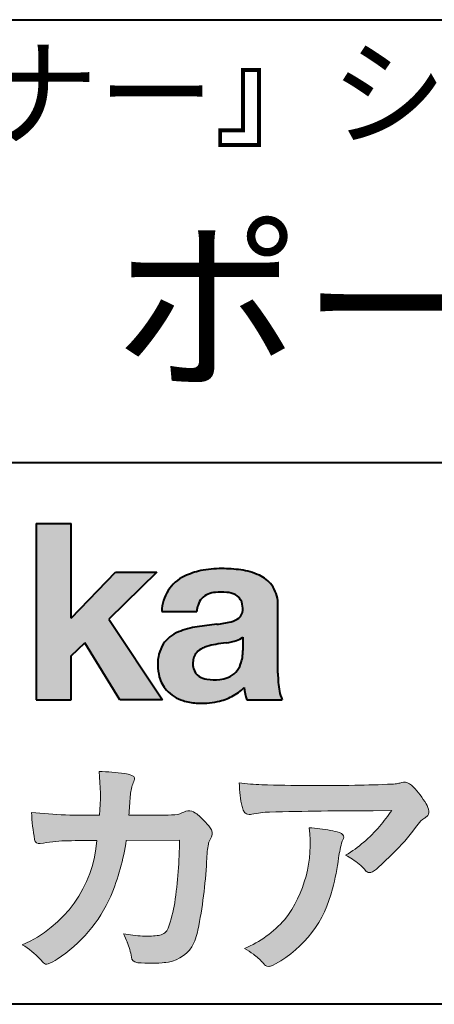
# Model space of a CAD drawing. Units: millimetres. Extents: x 15 to 582, y 12 to 408.
# Drawn here: x 509 to 521, y 12 to 42 of the extents above; entities that cross this region are included whole.
import ezdxf
from ezdxf.enums import TextEntityAlignment as Align

# ---------------------------------------------------------------- set-up
doc = ezdxf.new("R2010")
doc.units = ezdxf.units.MM
doc.linetypes.add('1pen実線', pattern=[0])
doc.layers.add('GR1_01', color=1, linetype='1pen実線', lineweight=40)
doc.styles.add('ＭＳ ゴシック', font='txt')

msp = doc.modelspace()

# ---------------------------------------------------------------- hatches: boundary and pattern name
at = {"layer": 'GR1_01', "linetype": 'Continuous', "lineweight": -3}
msp.add_hatch(color=5, dxfattribs=at).paths.add_polyline_path([(510.3829242304856, 26.6510276851736), (509.3144811546072, 26.6510276851736), (509.3144811546072, 21.2790501748911), (510.3829242304856, 21.2790501748911), (510.3829242304856, 22.61829321249957), (510.7965639768038, 23.01705225787229), (511.8650070526821, 21.2790501748911), (513.1591060713439, 21.2790501748911), (511.5265861969582, 23.73935182252323), (512.9936002363554, 25.16894486297696), (511.7296387832926, 25.16894486297696), (510.3829242304856, 23.76942669417079)], flags=0)
h = msp.add_hatch(color=5, dxfattribs=at)
edge = h.paths.add_edge_path(flags=0)
edge.add_line((516.811225724843, 21.2791131409516), (515.7277824694428, 21.2791131409516))
edge.add_arc((517.2516887819914, 21.77952708724296), 1.603965263672735, 184.4457430501477, 198.1789283137182, ccw=False)
edge.add_arc((514.6491877536052, 22.62076902235799), 1.392503773295979, 296.8044258339602, 316.099505013617, ccw=False)
edge.add_arc((514.475212837155, 22.96343817125815), 1.776806998889749, 289.59953139772915, 296.828805287348, ccw=False)
edge.add_arc((514.4399358276423, 23.08897253057702), 1.906922038900542, 282.0594746872954, 289.3328203211455, ccw=False)
edge.add_arc((514.3504578641962, 23.55795123883572), 2.384268359465901, 266.1856959127857, 281.80765598137634, ccw=False)
edge.add_arc((514.3362426888752, 23.07658281436016), 1.903104186236927, 253.24661777387462, 265.6486369326505, ccw=False)
edge.add_arc((514.1344028392709, 22.36105972706098), 1.159843663946866, 222.7643611465579, 252.6054521123623, ccw=False)
edge.add_arc((514.0356621712616, 22.23756292286237), 1.003778509363101, 194.9637310856239, 221.415887210861, ccw=False)
edge.add_arc((514.4923084710576, 22.34651950165996), 1.473127396966608, 180.4367198380182, 194.4718049684987, ccw=False)
edge.add_arc((514.1418545037052, 22.38473421461218), 1.123718899350084, 148.5822683978165, 182.5218000251033, ccw=False)
edge.add_arc((514.0279914668487, 22.40019150840682), 1.019537511984148, 111.9531764141006, 145.9871371674651, ccw=False)
edge.add_arc((514.5734211605065, 21.08748546577547), 2.441013903516693, 98.33876655452178, 112.3082391660187, ccw=False)
edge.add_arc((516.0568904906698, 11.59842871068905), 12.04524098722366, 95.91143645819068, 98.77462368069939, ccw=False)
edge.add_arc((514.3504367298698, 27.39643450944804), 3.845148112404459, 276.9594027915828, 283.5386364687901)
edge.add_arc((515.0911318162284, 24.30102197491359), 0.6623680330657253, 283.9301752521785, 306.668675761098)
edge.add_arc((515.2932452061444, 24.01647519169211), 0.3135303220906784, 308.0964111384664, 357.9606379850197)
edge.add_arc((514.9167950247364, 24.04339226721383), 0.6908319286079987, 356.8406098916739, 378.100564606679)
edge.add_arc((515.2070136074456, 24.13505453054269), 0.386509285877254, 18.55131222346088, 64.47795563580901)
edge.add_arc((515.062056581067, 23.80968552784249), 0.7426437748297826, 65.20133477881136, 85.68815799330407)
edge.add_arc((514.9366531682668, 22.78809764125663), 1.771425588983336, 84.12765068269641, 95.16658568184702)
edge.add_arc((514.8563782201511, 23.73456098033425), 0.8215957266152734, 95.5349335108675, 112.0452463768785)
edge.add_arc((514.7440018399999, 24.01425570957596), 0.5201715563000713, 112.1355631684586, 163.1314823351978)
edge.add_arc((514.8888687799848, 23.93768255231137), 0.68174126790878, 160.5049249623987, 177.0637358826693)
edge.add_line((514.2080225460238, 23.97260478120646), (513.1395794809737, 23.97260478120646))
edge.add_arc((514.4379682091406, 23.9225626692324), 1.299352724398533, 148.2637445973095, 177.7928155808482, ccw=False)
edge.add_arc((514.3771193803856, 23.91872334698438), 1.250119336431357, 115.40076206681641, 146.6469190101822, ccw=False)
edge.add_arc((514.7684943558597, 23.10969361899364), 2.148828866698854, 101.86886308995997, 115.574332524157, ccw=False)
edge.add_arc((514.952280701913, 22.0666643069356), 3.207546254196402, 89.7318494668205, 101.24963371426912, ccw=False)
edge.add_arc((514.9978302265438, 21.43539530120646), 3.838901596133567, 81.76200191391001, 90.45578450810672, ccw=False)
edge.add_arc((515.2807048793076, 23.25627062481105), 1.996374234481168, 65.33150959999489, 82.30877515830218, ccw=False)
edge.add_arc((515.6854918038991, 24.14102702160182), 1.023418744998254, 38.27827547565062, 65.25182870227212, ccw=False)
edge.add_arc((515.6901671440169, 24.19671387716937), 0.9860967612751209, 1.6428802807312763, 35.90589406649673, ccw=False)
edge.add_line((516.6758585588644, 24.22498501604073), (516.6758585588644, 22.08470529771389))
edge.add_arc((520.2582086457834, 22.11408336078773), 3.582470546402043, 180.4698595198439, 189.2651080565527)
edge.add_arc((517.6310413696247, 21.70527106825368), 0.9239633490735074, 190.4745604047592, 207.4663876878635)
edge = h.paths.add_edge_path(flags=0)
edge.add_line((515.6074153027928, 23.18255826941538), (515.6074153027928, 22.78444606490969))
edge.add_arc((514.3956380482518, 22.75679643105404), 1.212092660185253, -18.863156386527123, 1.307115209319818, ccw=False)
edge.add_arc((514.907496403127, 22.58556752963927), 0.6723734874719649, 291.5106466919132, 340.8423749740381, ccw=False)
edge.add_arc((514.8061383572598, 22.8229299708345), 0.9303972300338657, 276.08354171655026, 291.9579673276047, ccw=False)
edge.add_arc((514.7399552507025, 23.32082980819727), 1.432566474833779, 261.001866490629, 276.60523598593784, ccw=False)
edge.add_arc((514.6076531742249, 22.53173023956736), 0.632527292989146, 238.820321309468, 261.6592288343651, ccw=False)
edge.add_arc((514.4860156381194, 22.3223566606313), 0.3904475564272458, 193.7667550596134, 238.1847752742502, ccw=False)
edge.add_arc((514.7201298003073, 22.3843755014357), 0.6326110125324638, 162.2644533204734, 194.1765950763429, ccw=False)
edge.add_arc((514.5315555471856, 22.43198889679154), 0.4386617476933716, 138.2823450583656, 160.6846230733048, ccw=False)
edge.add_arc((514.6319889672768, 22.32117338872726), 0.5875865901575104, 116.0994097144777, 136.7335059224443, ccw=False)
edge.add_arc((514.723409091641, 22.17773759236678), 0.756853425878213, 105.8494853129549, 117.53764604852759, ccw=False)
edge.add_arc((515.1174040572453, 20.92657548403816), 2.068390406113583, 99.32656584766369, 106.88304943779079, ccw=False)
edge.add_arc((519.1778953097604, -6.478583482637815), 29.77249137399868, 97.87557492476083, 98.49035469460489, ccw=False)
edge.add_arc((514.8439803568523, 24.97338298390119), 1.976731534418556, 277.3949126654272, 286.9525881340953)
edge.add_arc((515.2542481414856, 23.61817690652683), 0.5607946512089979, 287.2295890547475, 309.032565532696)
h = msp.add_hatch(color=7, dxfattribs=at)
edge = h.paths.add_edge_path(flags=0)
edge.add_line((512.4111036930461, 13.26600638986267), (512.3771552760581, 13.27186485112741))
edge.add_arc((512.409121913358, 13.46515028724758), 0.195911014790965, 188.042518962346, 260.6091057971254, ccw=False)
edge.add_arc((510.2401537047913, 13.14170428921117), 1.997047744746849, 8.52477557467662, 22.26498911831151)
edge.add_arc((507.1241926401478, 11.88539035158658), 5.356722990951, 22.07284673220365, 25.03028402413992)
edge.add_arc((512.6682454920073, 17.3742136821811), 3.295539992240025, 257.9070414255708, 267.9582075677531)
edge.add_arc((512.6966007374685, 17.00140257079112), 2.924272024902158, 267.1427134145922, 275.8866851262405)
edge.add_arc((512.9425648190547, 14.62001512636271), 0.5302161616248531, 275.8403637055309, 285.5159836422548)
edge.add_arc((513.0032921872917, 14.46272916124227), 0.3627899831554028, 282.9188533478801, 335.9798002679095)
edge.add_arc((508.378065436319, 16.01663181312571), 5.240539547256219, 341.0528736603111, 349.8375707088188)
edge.add_arc((498.35578875967, 17.22385533807782), 15.32956131711077, 352.0060455171866, 359.172923681988)
edge.add_line((513.6837529547645, 17.00257766419593), (512.0590812914802, 16.99504324621984))
edge.add_arc((505.1829096994367, 17.99352430939103), 6.948287572973462, 337.16064106890855, 351.73789253823406, ccw=False)
edge.add_arc((507.5468501899327, 17.07111394404325), 4.412171199961052, 303.122434719244, 336.2844492797535, ccw=False)
edge.add_arc((508.8297498264005, 15.17746676002842), 2.125588359189464, 293.6497065826211, 302.05254211698696, ccw=False)
edge.add_arc((509.6348737362581, 13.34855416148987), 0.1273645081080651, 220.3335468711362, 291.9181427756396, ccw=False)
edge.add_line((509.5377851088758, 13.26611923952944), (509.4381613248792, 13.3734331590295))
edge.add_arc((507.7475650219851, 11.82398350677923), 2.293231362993565, 42.50559173042091, 60.10122688328202)
edge.add_arc((507.4079806996037, 17.2758891804957), 3.767874326657249, 293.1729672047874, 355.7253818484204)
edge.add_arc((508.659947687928, 152.6579129782409), 135.6860029025036, 270.86877481211394, 271.0580199465303, ccw=False)
edge.add_arc((510.7269674086605, -1.723975115759979), 18.71148559480167, 90.02968452533605, 91.35194494295258)
edge.add_arc((510.3250504656494, 12.46924657965375), 4.513228530090917, 90.50217608840377, 100.008179050308)
edge.add_line((509.5407020823938, 16.91379710569246), (509.4377817936747, 16.90040285335805))
edge.add_arc((509.4111069552972, 17.04411032422083), 0.1461621845220115, 190.6316618603495, 280.51550729033505, ccw=False)
edge.add_arc((516.7526047995377, 18.30560860593816), 7.595237003707943, 183.4821091303844, 189.7669528229341, ccw=False)
edge.add_arc((510.8628397360523, 34.55586480671001), 16.796948425533, 264.2205292762086, 271.3094339701631)
edge.add_arc((503.9239726170084, 18.34638654455406), 7.345887917474089, 355.4473273972612, 365.8300089515977)
edge.add_arc((511.0249752279429, 11.31931841992162), 7.775996767289643, 82.74400039888792, 88.47539688990508, ccw=False)
edge.add_arc((511.8986616750946, 18.15939573682315), 0.8803519092367927, 67.82854098209339, 82.92418319304483, ccw=False)
edge.add_arc((512.1999678508707, 18.86829431392133), 0.1107624110884856, -21.14182874649839, 73.78982506495748, ccw=False)
edge.add_arc((514.043477321201, 18.06786562614533), 1.899113742654709, 156.394376770666, 161.4569153274072)
edge.add_arc((514.131403601305, 18.15355326657989), 1.958272251387881, 164.6536202457075, 176.1508403593931)
edge.add_arc((542.286145888508, 15.87473395520935), 30.20491785189222, 175.4230716448057, 176.4152311474333)
edge.add_line((512.1403274320077, 17.76330273269183), (513.2406663908532, 17.76330273269183))
edge.add_arc((513.0487708197404, 24.63887410667336), 6.878248732702744, 271.5986966389017, 274.8648008473906)
edge.add_arc((512.9373115051058, 19.90748720992239), 2.232922052174457, 288.128391982201, 294.8520133526737)
edge.add_arc((513.9695444229849, 17.59505016818293), 0.3012630602121116, 62.256325526679575, 108.13883135678799, ccw=False)
edge.add_line((514.1097874428697, 17.86167973672696), (514.1214997100185, 17.8557356732684))
edge.add_arc((513.3529554500928, 16.64497617963102), 1.434084666572321, 41.72249330024141, 57.59416681601789, ccw=False)
edge.add_arc((513.4322265806402, 16.56180090582523), 1.434876344147693, 34.488801696184225, 46.31293360925082, ccw=False)
edge.add_arc((514.402782342492, 17.20497340213423), 0.2714127109996202, -22.508937618682012, 38.59741391403662, ccw=False)
edge.add_arc((511.5436059345714, 18.43303035308503), 3.383146259823637, 333.73479894590315, 336.81477442862035, ccw=False)
edge.add_arc((514.8866351144494, 16.80887501342092), 0.3342510995128941, 157.6649026541739, 168.5821158536806)
edge.add_arc((516.4009791258183, 16.48307457824652), 1.883223579616262, 167.9867589927175, 174.7363404940196)
edge.add_arc((521.0704149686264, 16.07872001778215), 6.570114242437317, 174.9606369160943, 177.6030592446215)
edge.add_arc((500.090209919225, 17.11713880488614), 14.43605102002146, 348.58219314457006, 356.9677397648892, ccw=False)
edge.add_arc((512.6032250153163, 14.55974603821969), 1.664670326226877, 331.019756643367, 349.60378901596863, ccw=False)
edge.add_arc((513.1360174015524, 14.38460638539907), 1.118666267015959, 274.0784857505392, 325.63742713423613, ccw=False)
edge.add_arc((512.7966620838157, 18.11743951854712), 4.866729772114934, 265.45607762069335, 274.93801395617817, ccw=False)
h = msp.add_hatch(color=7, dxfattribs=at)
edge = h.paths.add_edge_path(flags=0)
edge.add_arc((516.2667917572186, 23.48118868902052), 4.790491278979696, 260.7625267436628, 269.0124078021779)
edge.add_arc((517.9216597046515, 74.03363078533543), 55.36948792843176, 268.2018235317511, 271.1319946301639)
edge.add_arc((518.5066641024077, 54.56394455250108), 35.89260290207525, 270.8123283603218, 272.6297611602344)
edge.add_arc((520.0621339029635, 20.32611580909209), 1.619552995361299, 273.2334605499211, 279.6416276129775)
edge.add_arc((520.0537581188503, 20.07640351256372), 1.375682672583933, 281.7278925500233, 286.387665233494)
edge.add_arc((520.5216218091275, 18.47929574887772), 0.2885481198460101, 56.93476664167753, 106.0415077430267, ccw=False)
edge.add_arc((520.4294134457016, 18.29054257376739), 0.4977053484958048, 42.42363629642438, 59.89550540025158, ccw=False)
edge.add_arc((518.635093624641, 16.57156040887072), 2.982441365311794, 30.99704954376722, 43.54664362005542, ccw=False)
edge.add_arc((520.7303135464091, 17.81422563162923), 0.5466414808839695, 7.379241034547022, 32.445798736098425, ccw=False)
edge.add_arc((521.0910083240719, 17.86255607151638), 0.182733719487598, -49.71359530441498, 6.876349055761125, ccw=False)
edge.add_arc((520.9618387425212, 17.98724360173237), 0.3618137864143313, 298.9529654004263, 313.1236314312308, ccw=False)
edge.add_arc((521.4623438662079, 17.13203331958512), 0.6292563208520837, 121.1342778986208, 145.2217214039751)
edge.add_arc((515.6300390972747, 21.26571158614398), 6.51941683259348, 315.37735071757453, 324.6196889267345, ccw=False)
edge.add_arc((512.1471232091172, 24.61676564536197), 11.3524387120778, 311.53315689554705, 315.68730227767304, ccw=False)
edge.add_arc((519.1645307831059, 16.71606691718171), 0.785413079025186, 299.9257147271868, 310.47889922686903, ccw=False)
edge.add_arc((519.4696057348453, 16.19103981863971), 0.1782087052377114, 264.132565424061, 299.1295072107508, ccw=False)
edge.add_arc((519.4616458969849, 16.15788994554789), 0.1444897977558734, 216.4963749826324, 265.928909680677, ccw=False)
edge.add_arc((517.8367171365878, 14.79228204620411), 1.978371412181027, 40.30300051169942, 48.42136552199487)
edge.add_arc((517.7971716539985, 14.68118441401387), 2.08818849392416, 49.63278501589654, 63.16431251831875)
edge.add_arc((516.6568897797043, 20.04795344471516), 4.075906385825676, 300.7332713023554, 319.8463906291071)
edge.add_arc((515.5902680164526, 21.01030318451712), 5.511912472716054, 319.350108707165, 325.6905115393276)
edge.add_line((520.1431350607843, 17.90344290707931), (519.5735724601168, 17.89901363083678))
edge.add_arc((519.6551188367102, -106.0209416632548), 123.9199821251649, 90.03770387527885, 91.49592016653605)
edge.add_arc((516.5484964511456, 14.31183515696706), 3.547296406661139, 92.07442399015854, 100.8515233014947)
edge.add_arc((515.8111369522076, 18.01483783599327), 0.2299036553170797, 245.5074398138845, 287.6034910909923, ccw=False)
edge.add_arc((515.8059616313218, 17.9734175265686), 0.1904731124922134, 208.2172306636975, 241.7560319211497, ccw=False)
edge.add_arc((516.077871931574, 18.12188504201448), 0.5002728369213423, 190.4315885289656, 208.4761071446531, ccw=False)
edge.add_arc((518.3039569933336, 18.67479674680487), 2.793222344939494, 186.5037267892691, 193.3192180041215, ccw=False)
edge.add_arc((521.005307961874, 18.98618459986169), 5.512460025990244, 182.4262550366853, 186.539146221449, ccw=False)
h = msp.add_hatch(color=7, dxfattribs=at)
edge = h.paths.add_edge_path(flags=0)
edge.add_arc((513.8664855357933, 16.87617481742542), 3.791780970529608, -37.23595006391179, 7.6230335581582835, ccw=False)
edge.add_arc((514.3261742986275, 16.84965419166422), 3.419426778217975, 292.9653084598004, 318.4529860105382, ccw=False)
edge.add_arc((513.7282063715136, 10.40115075291008), 3.82410680924048, 54.84860769275639, 59.651905051337906, ccw=False)
edge.add_arc((514.888406416708, 12.09738778930034), 1.769455192899552, 41.54550189569068, 53.94285519908061, ccw=False)
edge.add_arc((517.0126242481113, 13.91003287512109), 1.02387460081312, 218.6244958515617, 223.3649055795099)
edge.add_arc((516.3925966271917, 13.3271321228239), 0.1728842787346636, 224.0181520435713, 281.1142781734673)
edge.add_arc((516.357864131204, 13.51859455464969), 0.3674618991867222, 280.6735625204237, 298.0895543964871)
edge.add_line((516.5308839532597, 13.1944149924782), (516.6071879593428, 13.23335821559118))
edge.add_arc((514.9059246932862, 16.31444657620741), 3.519574148438695, 298.9058591141273, 346.9300145306129)
edge.add_arc((512.7456633043968, 17.14268767697748), 5.819880954001922, 343.7952195459983, 353.2956487191607)
edge.add_arc((521.6589306824445, 16.04929904189802), 3.160409511750231, 163.0070344894809, 172.4739668497346, ccw=False)
edge.add_line((518.6365026124859, 16.97294228681842), (518.6722282835999, 17.05246637142931))
edge.add_arc((518.5680662305901, 17.09712016165803), 0.1133300236873648, 336.7954101902234, 418.4269842009489)
edge.add_arc((518.4762505113988, 16.97236120934537), 0.2680054366621779, 55.66750454974363, 74.01819709696233)
edge.add_arc((517.8777686178177, 15.18830054790946), 2.1495393803285, 71.77485284167993, 79.25990596178404)
edge.add_arc((517.3903434854041, 12.69592082299332), 4.689115056398941, 79.08369270847346, 87.13454681637543)

# ---------------------------------------------------------------- linework, layer by layer
at = {"layer": 'GR1_01', "color": 126}
for p, q in [((486.9999999999999, 42.00000000000001), (582, 42.00000000000003)), ((582, 28.5), (486.9999999999999, 28.5)), ((582, 12), (15, 12))]:
    msp.add_line(p, q, dxfattribs=at)
at = {"layer": 'GR1_01', "color": 5}
for p, q in [((509.3144811546072, 26.6510276851736), (509.3144811546072, 21.2790501748911)), ((509.3144811546072, 26.6510276851736), (510.3829242304856, 26.6510276851736)), ((510.3829242304856, 23.76942669417079), (510.3829242304856, 26.6510276851736)), ((510.3829242304856, 23.76942669417079), (511.7296387832926, 25.16894486297696)), ((512.9936002363554, 25.16894486297696), (511.5265861969582, 23.73935182252323)), ((511.7296387832926, 25.16894486297696), (512.9936002363554, 25.16894486297696)), ((516.6758585588644, 22.08470529771377), (516.6758585588644, 24.22498501604078)), ((511.5265861969582, 23.73935182252323), (513.1591060713439, 21.2790501748911)), ((513.1395794809737, 23.97260478120646), (514.2080225460238, 23.97260478120646)), ((515.6074153027928, 23.18255826941535), (515.6074153027928, 22.78444606490975)), ((510.3829242304856, 22.61829321249957), (510.7965639768038, 23.01705225787229)), ((511.8650070526821, 21.2790501748911), (510.7965639768038, 23.01705225787229)), ((510.3829242304856, 21.2790501748911), (510.3829242304856, 22.61829321249957)), ((509.3144811546072, 21.2790501748911), (510.3829242304856, 21.2790501748911)), ((513.1591060713439, 21.2790501748911), (511.8650070526821, 21.2790501748911)), ((515.7277824694427, 21.2791131409516), (516.811225724843, 21.2791131409516))]:
    msp.add_line(p, q, dxfattribs=at)
at = {"layer": 'GR1_01', "color": 7, "lineweight": 20}
for p, q in [((512.1403274320077, 17.76330273269183), (513.2406663908523, 17.76330273269183)), ((514.1214997100185, 17.85573567326839), (514.1097874428697, 17.86167973672694)), ((519.5735724601109, 17.89901363083675), (520.1431350607843, 17.90344290707931)), ((509.5407020823938, 16.91379710569246), (509.4377817936771, 16.90040285335836)), ((513.6837529547645, 17.00257766419593), (512.0590812914802, 16.99504324621984)), ((518.6722282836, 17.0524663714296), (518.6365026124857, 16.97294228681825)), ((509.4381613248792, 13.37343315902949), (509.5377851088758, 13.26611923952943)), ((512.4111036930462, 13.26600638986266), (512.3771552760588, 13.27186485112729)), ((516.6071879593427, 13.23335821559113), (516.5308839532582, 13.19441499247742))]:
    msp.add_line(p, q, dxfattribs=at)
at = {"layer": 'GR1_01', "color": 5}
for centre, radius, start, end in [((514.7684943558597, 23.10969361899364), 2.148828866698854, 101.8688630899663, 115.8716146628777), ((514.952280701913, 22.0666643069356), 3.207546254196402, 89.73184946682122, 101.2496337142736), ((514.9978302265438, 21.43539530120646), 3.838901596133567, 81.76200191391769, 90.4557845081073), ((515.2807048793076, 23.25627062481105), 1.996374234481168, 65.33150960012254, 82.30877515831715), ((514.3771193803856, 23.91872334698438), 1.250119336431357, 115.9711484096597, 146.6469190103711), ((515.6854918038991, 24.14102702160182), 1.023418744998254, 38.27827547564252, 65.25182870252127), ((514.4379682091406, 23.9225626692324), 1.299352724398533, 148.2637445940793, 177.7928155808486), ((515.6901671440169, 24.19671387716937), 0.9860967612751209, 1.642880280734704, 35.90589406648826), ((514.7440018399999, 24.01425570957596), 0.5201715563000713, 111.6432094595042, 163.1314823351952), ((514.8563782201511, 23.73456098033425), 0.8215957266152734, 95.53493351095533, 112.0452463772229), ((514.9366531682668, 22.78809764125663), 1.771425588983336, 84.1276506827054, 95.16658568185754), ((515.062056581067, 23.80968552784249), 0.7426437748297826, 65.2013347790866, 85.6881579933123), ((515.2070136074456, 24.13505453054269), 0.386509285877254, 18.55131222353518, 64.4779556357327), ((514.8888687799848, 23.93768255231137), 0.68174126790878, 160.5049249623967, 177.0637358826701), ((515.2932452061444, 24.01647519169211), 0.3135303220906784, 308.0964111384226, 357.960637985046), ((514.9167950247364, 24.04339226721383), 0.6908319286079987, 356.8406098916916, 18.10056460675181), ((515.0911318162284, 24.30102197491359), 0.6623680330657253, 283.9301752520655, 306.668675761086), ((514.5734211605065, 21.08748546577547), 2.441013903516693, 98.33876655420454, 112.3082391660776), ((516.0568904906698, 11.59842871068905), 12.04524098722366, 95.91143645818595, 98.77462368070245), ((514.3504367298698, 27.39643450944804), 3.845148112404459, 276.9594027915982, 283.5386364687918), ((514.0279914668487, 22.40019150840682), 1.019537511984148, 111.9531764140804, 145.987137167846), ((515.2542481414856, 23.61817690652683), 0.5607946512089979, 287.2295890547948, 309.0325655326955), ((514.1418545037052, 22.38473421461218), 1.123718899350084, 148.582268397818, 182.5218000251119), ((514.6319889672768, 22.32117338872726), 0.5875865901575104, 116.099409714515, 136.7335059224871), ((514.723409091641, 22.17773759236678), 0.756853425878213, 105.8494853127601, 117.5376460486562), ((515.1174040572453, 20.92657548403816), 2.068390406113583, 99.32656584765404, 106.8830494387809), ((519.1778953097604, -6.478583482637815), 29.77249137399868, 97.87557492476459, 98.49035469462098), ((514.8439803568523, 24.97338298390119), 1.976731534418556, 277.3949126656418, 286.9525881343864), ((514.7074881671514, 22.3831416441971), 0.6200550990802257, 161.8006908128042, 176.7969841741278), ((514.5315555471856, 22.43198889679154), 0.4386617476933716, 138.2823450584226, 160.6846230733019), ((514.3956380482518, 22.75679643105404), 1.212092660185253, 341.1368436134715, 1.307115209326336), ((514.4923084710576, 22.34651950165996), 1.473127396966608, 180.4367198380265, 194.4718049685121), ((514.7201298003073, 22.3843755014357), 0.6326110125324638, 176.9725340937449, 194.1765950763731), ((514.4860156381194, 22.3223566606313), 0.3904475564272458, 193.7667550594328, 238.1847752741162), ((514.907496403127, 22.58556752963927), 0.6723734874719649, 291.5106466919598, 340.8423749740334), ((514.0356621712616, 22.23756292286237), 1.003778509363101, 194.9637310855601, 221.4158872113292), ((514.6076531742249, 22.53173023956736), 0.632527292989146, 238.8203213094029, 261.6592288343163), ((514.7399552507025, 23.32082980819727), 1.432566474833779, 261.0018664906234, 276.605235985917), ((514.8061383572598, 22.8229299708345), 0.9303972300338657, 276.0835417165299, 291.9579673276373), ((520.2582086457834, 22.11408336078773), 3.582470546402043, 180.469859519846, 189.2651080565494), ((514.6491877536052, 22.62076902235799), 1.392503773295979, 296.8044258339604, 316.0927088216843), ((517.2516887819914, 21.77952708724296), 1.603965263672735, 184.4655153065609, 198.1789283139378), ((514.1344028392709, 22.36105972706098), 1.159843663946866, 222.7643611465145, 252.6054521123432), ((514.475212837155, 22.96343817125815), 1.776806998889749, 289.5995313977444, 296.8288052878639), ((517.6310413696247, 21.70527106825368), 0.9239633490735074, 190.4745604047481, 207.4663876878641), ((514.3362426888752, 23.07658281436016), 1.903104186236927, 253.2466177738632, 265.6486369326848), ((514.3504578641962, 23.55795123883572), 2.384268359465901, 266.185695912813, 281.8076559813525), ((514.4399358276423, 23.08897253057702), 1.906922038900542, 282.0594746872389, 289.3328203211919)]:
    msp.add_arc(centre, radius, start, end, dxfattribs=at)
at = {"layer": 'GR1_01', "color": 7, "lineweight": 20}
for centre, radius, start, end in [((503.9239726170084, 18.34638654455406), 7.345887917474089, 355.4473273972598, 5.830008951602903), ((511.0249752279429, 11.31931841992162), 7.775996767289643, 82.7440003988338, 88.47539688990503), ((511.8986616750946, 18.15939573682315), 0.8803519092367927, 67.82854098175167, 82.92418319277415), ((512.1999678508707, 18.86829431392133), 0.1107624110884856, 340.6923052518572, 73.78982506498203), ((514.131403601305, 18.15355326657989), 1.958272251387881, 164.6536202457103, 176.1508403594044), ((514.043477321201, 18.06786562614533), 1.899113742654709, 156.3581010427385, 161.4569153274113), ((521.005307961874, 18.98618459986169), 5.512460025990244, 182.4262550366852, 186.5391462214309), ((516.2667917572186, 23.48118868902052), 4.790491278979696, 260.7625267436629, 269.0124078021789), ((517.9216597046515, 74.03363078533543), 55.36948792843176, 268.2018235317562, 271.1319946301624), ((518.5066641024077, 54.56394455250108), 35.89260290207525, 270.8123283603221, 272.6297611602408), ((520.0621339029635, 20.32611580909209), 1.619552995361299, 273.2334605501241, 279.6416276148267), ((520.0537581188503, 20.07640351256372), 1.375682672583933, 281.7278925496954, 286.3876652335256), ((520.5216218091275, 18.47929574887772), 0.2885481198460101, 56.93476664169291, 106.0415077430899), ((520.4294134457016, 18.29054257376739), 0.4977053484958048, 42.42363629641169, 59.89550540026038), ((518.635093624641, 16.57156040887072), 2.982441365311794, 30.99704954376852, 43.54664362005268), ((542.286145888508, 15.87473395520935), 30.20491785189222, 175.3221660266, 176.4152311475343), ((518.3039569933336, 18.67479674680487), 2.793222344939494, 186.5037267892492, 193.3192180041204), ((516.077871931574, 18.12188504201448), 0.5002728369213423, 190.4315885289543, 208.4761071446003), ((520.7303135464091, 17.81422563162923), 0.5466414808839695, 7.379241034508599, 32.44579873611299), ((516.7526047995377, 18.30560860593816), 7.595237003707943, 183.4821091303844, 189.7669528229376), ((510.8628397360523, 34.55586480671001), 16.796948425533, 264.2205292762085, 271.3094339701631), ((513.0487708197404, 24.63887410667336), 6.878248732702744, 271.5986966388883, 274.8648008473879), ((512.9373115051058, 19.90748720992239), 2.232922052174457, 288.1283919822005, 294.8520133526882), ((513.9695444229849, 17.59505016818293), 0.3012630602121116, 62.25632552667651, 108.1388313568562), ((513.3529554500928, 16.64497617963102), 1.434084666572321, 41.72249330013983, 57.59416681601716), ((515.8059616313218, 17.9734175265686), 0.1904731124922134, 208.2172306630045, 241.7560319211503), ((515.8111369522076, 18.01483783599327), 0.2299036553170797, 245.5074398138921, 287.603491091011), ((516.5484964511456, 14.31183515696706), 3.547296406661139, 92.07442398978127, 100.8515233014939), ((519.6551188367102, -106.0209416632548), 123.9199821251649, 90.03770387528158, 91.49592016652662), ((515.5902680164526, 21.01030318451712), 5.511912472716054, 319.3501087071706, 325.6905115393274), ((520.9618387425212, 17.98724360173237), 0.3618137864143313, 298.9529654003597, 313.1236314312219), ((521.0910083240719, 17.86255607151638), 0.182733719487598, 310.286404695568, 6.876349055700745), ((513.4322265806402, 16.56180090582523), 1.434876344147693, 34.48880169618188, 46.31293360936048), ((516.6568897797043, 20.04795344471516), 4.075906385825676, 300.7332713023554, 319.8463906291147), ((515.6300390972747, 21.26571158614398), 6.51941683259348, 315.3773507175714, 324.6196889267467), ((521.4623438662079, 17.13203331958512), 0.6292563208520837, 121.1342778986508, 145.2217214039932), ((511.5436059345714, 18.43303035308503), 3.383146259823637, 333.7347989459335, 336.8147744286051), ((514.402782342492, 17.20497340213423), 0.2714127109996202, 337.4910623812127, 38.59741391406675), ((513.8664855357933, 16.87617481742542), 3.791780970529608, 322.7640499360879, 7.623033558167594), ((517.3903434854041, 12.69592082299332), 4.689115056398941, 79.08369270768543, 87.13454681637683), ((517.8777686178177, 15.18830054790946), 2.1495393803285, 71.77485284168034, 79.25990596181418), ((518.4762505113988, 16.97236120934537), 0.2680054366621779, 55.66750454974405, 74.01819709696578), ((518.5680662305901, 17.09712016165803), 0.1133300236873648, 336.795410186658, 58.42698420095117), ((507.4079806996037, 17.2758891804957), 3.767874326657249, 293.1729672047696, 355.7253818484222), ((509.4111069552972, 17.04411032422083), 0.1461621845220115, 190.6316618604357, 280.5155072903631), ((510.3250504656494, 12.46924657965375), 4.513228530090917, 90.50217608827047, 100.0081790503384), ((510.7269674086605, -1.723975115759979), 18.71148559480167, 90.02968452413933, 91.35194494295474), ((508.659947687928, 152.6579129782409), 135.6860029025036, 270.8687748120964, 271.0580199465356), ((505.1829096994367, 17.99352430939103), 6.948287572973462, 337.1606410689089, 351.737892538243), ((498.35578875967, 17.22385533807782), 15.32956131711077, 352.0060455171867, 359.1729236819947), ((516.4009791258183, 16.48307457824652), 1.883223579616262, 167.7298242113672, 174.7363404940281), ((514.8866351144494, 16.80887501342092), 0.3342510995128941, 157.6649026541679, 168.5821158537434), ((521.6589306824445, 16.04929904189802), 3.160409511750231, 163.0070344894765, 172.473966849771), ((521.0704149686264, 16.07872001778215), 6.570114242437317, 174.9606369159141, 177.6030592446135), ((517.7971716539985, 14.68118441401387), 2.08818849392416, 49.63278501609576, 63.16431251832757), ((512.1471232091172, 24.61676564536197), 11.3524387120778, 311.5331568955459, 315.6873022776708), ((500.090209919225, 17.11713880488614), 14.43605102002146, 348.5821931445727, 356.9677397648921), ((512.7456633043968, 17.14268767697748), 5.819880954001922, 343.7952195459993, 353.2956487191611), ((517.8367171365878, 14.79228204620411), 1.978371412181027, 40.30300051170178, 48.42136552293516), ((519.4616458969849, 16.15788994554789), 0.1444897977558734, 216.4963749773559, 265.9289096806128), ((519.4696057348453, 16.19103981863971), 0.1782087052377114, 264.1325654240088, 299.1295072108983), ((519.1645307831059, 16.71606691718171), 0.785413079025186, 299.9257147270509, 310.4788992268303), ((514.9059246932862, 16.31444657620741), 3.519574148438695, 298.9058591141256, 346.9300145306145), ((507.5468501899327, 17.07111394404325), 4.412171199961052, 303.1224347192435, 336.2844492797538), ((508.378065436319, 16.01663181312571), 5.240539547256219, 341.0528736603035, 349.8375707088187), ((514.3261742986275, 16.84965419166422), 3.419426778217975, 292.9653084587159, 318.452986010595), ((507.1241926401478, 11.88539035158658), 5.356722990951, 21.84442286337204, 25.03028402413997), ((512.6682454920073, 17.3742136821811), 3.295539992240025, 257.9070414255709, 267.9582075677456), ((512.9425648190547, 14.62001512636271), 0.5302161616248531, 275.8403637054419, 285.5159836422525), ((513.0032921872917, 14.46272916124227), 0.3627899831554028, 282.918853347877, 335.9798002679269), ((512.6032250153163, 14.55974603821969), 1.664670326226877, 331.0197566427803, 349.6037890159977), ((507.7475650219851, 11.82398350677923), 2.293231362993565, 42.50559173042046, 60.10122688585931), ((510.2401537047913, 13.14170428921117), 1.997047744746849, 8.438610207882126, 22.26498912080319), ((512.6966007374685, 17.00140257079112), 2.924272024902158, 267.1427134145875, 275.8866851262405), ((513.1360174015524, 14.38460638539907), 1.118666267015959, 274.0784857505348, 325.6374271342761), ((513.7282063715136, 10.40115075291008), 3.82410680924048, 54.84860769275608, 59.65190505139089), ((514.888406416708, 12.09738778930034), 1.769455192899552, 41.54550189569012, 53.94285519908011), ((509.6348737362581, 13.34855416148987), 0.1273645081080651, 220.3335468711402, 291.9181427756127), ((508.8297498264005, 15.17746676002842), 2.125588359189464, 293.6497065826129, 302.052542116985), ((512.409121913358, 13.46515028724758), 0.195911014790965, 188.0425189622131, 260.6091057973222), ((512.7966620838157, 18.11743951854712), 4.866729772114934, 265.4560776206941, 275.4510524519374), ((517.0126242481113, 13.91003287512109), 1.02387460081312, 218.6244958513695, 223.3649055803224), ((516.3925966271917, 13.3271321228239), 0.1728842787346636, 224.0181520434613, 281.1142781736153), ((516.357864131204, 13.51859455464969), 0.3674618991867222, 279.8904419581961, 298.0895543981192)]:
    msp.add_arc(centre, radius, start, end, dxfattribs=at)

# ---------------------------------------------------------------- texts
at = {"layer": 'GR1_01', "color": 7, "lineweight": 30, "style": 'ＭＳ ゴシック', "width": 0.9775453554662946}
msp.add_text('『タフライナー』シリーズ', height=2.651515151515151, dxfattribs=at).set_placement((489.9885559082031, 37.60857009887695), align=Align.BOTTOM_LEFT)
at = {"layer": 'GR1_01', "color": 126, "style": 'ＭＳ ゴシック', "width": 1.003469711538461}
msp.add_text('ポーチます\u3000\u3000\u3000', height=4.166666666666667, dxfattribs=at).set_placement((534.5, 29.90190887451172), align=Align.BOTTOM_CENTER)

doc.saveas('drawing.dxf')
